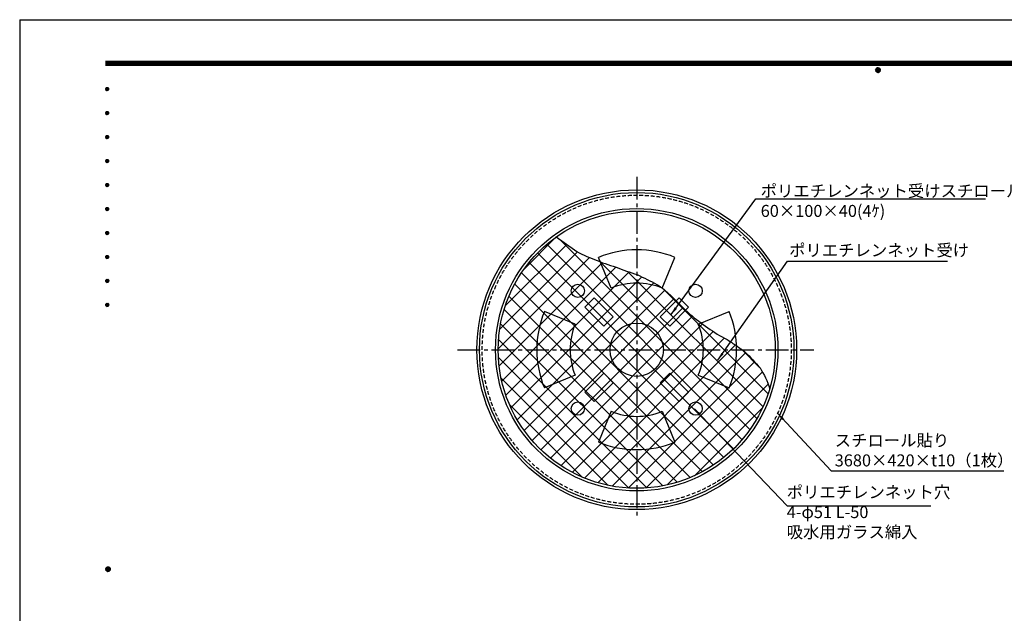
# Model space of a CAD drawing. Extents: x 0 to 6300, y 0 to 4455.
# Drawn here: x 0 to 3695, y 2228 to 4455 of the extents above; entities that cross this region are included whole.
import ezdxf
from ezdxf.enums import TextEntityAlignment as Align

# ---------------------------------------------------------------- set-up
doc = ezdxf.new("R2010")
doc.units = 0
doc.header["$LTSCALE"] = 4.5
doc.linetypes.add('CENTER2', pattern=[28.575, 19.05, -3.175, 3.175, -3.175])
doc.linetypes.add('HIDDEN2', pattern=[4.7625, 3.175, -1.5875])
doc.layers.get('0').update_dxf_attribs({"linetype": 'CONTINUOUS'})
doc.layers.get('DEFPOINTS').update_dxf_attribs({"linetype": 'CONTINUOUS'})
for name, color, linetype in [('P001', 131, 'CONTINUOUS'), ('P002', 181, 'CONTINUOUS'), ('P905', 95, 'CONTINUOUS'), ('P_1CENTER', 2, 'CONTINUOUS'), ('P_2DIM', 6, 'CONTINUOUS'), ('P_3TEXT', 60, 'CONTINUOUS'), ('P_5DRAWFRAME', 104, 'CONTINUOUS')]:
    doc.layers.add(name, color=color, linetype=linetype)
doc.styles.add('BIGFONT', font='simplex.shx', dxfattribs={"bigfont": 'bigfont.shx'})
doc.dimstyles.new('DIMBIGFONT$7', dxfattribs={"dimscale": 15, "dimtxt": 3, "dimasz": 2, "dimexe": 1.5, "dimexo": 3, "dimgap": 0.75, "dimtad": 1, "dimdec": 1, "dimdsep": 46, "dimtxsty": 'BIGFONT', "dimsah": 1, "dimcen": 0, "dimclrt": 230, "dimadec": 1, "dimazin": 2, "dimtfac": 0.6, "dimtdec": 1, "dimtofl": 0, "dimtmove": 0, "dimatfit": 3, "dimfxl": 1, "dimtvp": 1, "dimtolj": 1, "dimarcsym": 0})

# ---------------------------------------------------------------- blocks, each defined once
blk = doc.blocks.new('DFP3')
at = {"color": 0}
for p, q in [((21.5, 286.6), (408, 286.6)), ((21.5, 286.55), (408, 286.55)), ((21.5, 286.5), (408, 286.5)), ((21.5, 286.45), (408, 286.45)), ((21.5, 286.4), (408, 286.4)), ((408, 286.35), (21.5, 286.35)), ((21.5, 286.3), (408, 286.3)), ((408, 286.25), (21.5, 286.25)), ((21.5, 286.2), (408, 286.2)), ((408, 286.15), (21.5, 286.15)), ((21.5, 286.1), (408, 286.1)), ((21.5, 286.05), (408, 286.05)), ((21.5, 286), (408, 286)), ((21.5, 285.95), (408, 285.95)), ((21.5, 285.9), (408, 285.9)), ((21.5, 285.85), (408, 285.85)), ((21.5, 285.8), (408, 285.8)), ((21.5, 285.75), (408, 285.75)), ((21.5, 285.7), (408, 285.7)), ((408, 285.65), (21.5, 285.65)), ((21.5, 285.6), (408, 285.6)), ((214.15, 284.4), (214.75, 285)), ((214.15, 284.33), (214.82, 285)), ((214.15, 284.48), (214.67, 285)), ((214.15, 284.47), (214.82, 283.8)), ((214.15, 284.4), (214.75, 283.8)), ((214.15, 284.32), (214.67, 283.8)), ((214.16, 284.27), (214.88, 284.99)), ((214.16, 284.53), (214.88, 283.81)), ((214.17, 284.56), (214.59, 284.98)), ((214.17, 284.24), (214.59, 283.82)), ((214.18, 284.22), (214.93, 284.97)), ((214.18, 284.58), (214.93, 283.83)), ((214.2, 284.17), (214.98, 284.95)), ((214.2, 284.63), (214.98, 283.85)), ((214.22, 284.12), (215.03, 284.93)), ((214.22, 284.68), (214.47, 284.93)), ((214.22, 284.68), (215.03, 283.87)), ((214.22, 284.12), (214.47, 283.87)), ((214.25, 284.07), (215.08, 284.9)), ((214.25, 284.73), (215.08, 283.9)), ((214.28, 284.03), (215.12, 284.87)), ((214.28, 284.77), (215.12, 283.93)), ((214.31, 283.99), (215.16, 284.84)), ((214.31, 284.81), (215.16, 283.96)), ((214.34, 284.84), (215.19, 283.99)), ((214.34, 283.96), (215.19, 284.81)), ((214.38, 284.87), (215.22, 284.03)), ((214.38, 283.93), (215.22, 284.77)), ((214.42, 284.9), (215.25, 284.07)), ((214.42, 283.9), (215.25, 284.73)), ((214.47, 284.93), (215.28, 284.12)), ((214.47, 283.87), (215.28, 284.68)), ((214.52, 284.95), (215.3, 284.17)), ((214.52, 283.85), (215.3, 284.63)), ((214.57, 284.97), (215.32, 284.22)), ((214.57, 283.83), (215.32, 284.58)), ((214.62, 284.99), (215.34, 284.27)), ((214.62, 283.81), (215.34, 284.53)), ((214.68, 285), (215.35, 284.33)), ((214.68, 283.8), (215.35, 284.47)), ((214.75, 285), (215.35, 284.4)), ((214.75, 283.8), (215.35, 284.4)), ((214.83, 284.99), (215.34, 284.48)), ((214.83, 283.81), (215.34, 284.32)), ((214.92, 284.98), (215.33, 284.57)), ((214.92, 283.82), (215.33, 284.23)), ((215.04, 284.93), (215.28, 284.69)), ((215.04, 283.87), (215.28, 284.11)), ((21.5, 279.65), (21.9, 280.05)), ((21.5, 279.65), (21.9, 279.25)), ((21.51, 279.73), (21.82, 280.04)), ((21.51, 279.58), (21.97, 280.04)), ((21.51, 279.72), (21.97, 279.26)), ((21.51, 279.57), (21.82, 279.26)), ((21.52, 279.53), (22.02, 280.03)), ((21.52, 279.77), (22.02, 279.27)), ((21.54, 279.48), (22.07, 280.01)), ((21.54, 279.82), (22.07, 279.29)), ((21.55, 279.84), (21.71, 280)), ((21.55, 279.46), (21.71, 279.3)), ((21.56, 279.43), (22.12, 279.99)), ((21.56, 279.87), (22.12, 279.31)), ((21.59, 279.39), (22.16, 279.96)), ((21.59, 279.91), (22.16, 279.34)), ((21.63, 279.94), (22.19, 279.38)), ((21.63, 279.36), (22.19, 279.92)), ((21.67, 279.98), (22.23, 279.42)), ((21.67, 279.32), (22.23, 279.88)), ((21.71, 280), (22.25, 279.46)), ((21.71, 279.3), (22.25, 279.84)), ((21.76, 280.03), (22.28, 279.51)), ((21.76, 279.27), (22.28, 279.79)), ((21.82, 280.04), (22.29, 279.57)), ((21.82, 279.26), (22.29, 279.73)), ((21.88, 280.05), (22.3, 279.63)), ((21.88, 279.25), (22.3, 279.67)), ((21.95, 280.05), (22.3, 279.7)), ((21.95, 279.25), (22.3, 279.6)), ((22.05, 280.02), (22.27, 279.8)), ((22.05, 279.28), (22.27, 279.5)), ((21.5, 273.65), (21.9, 274.05)), ((21.5, 273.65), (21.9, 273.25)), ((21.51, 273.73), (21.82, 274.04)), ((21.51, 273.58), (21.97, 274.04)), ((21.51, 273.72), (21.97, 273.26)), ((21.51, 273.57), (21.82, 273.26)), ((21.52, 273.53), (22.02, 274.03)), ((21.52, 273.77), (22.02, 273.27)), ((21.54, 273.48), (22.07, 274.01)), ((21.54, 273.82), (22.07, 273.29)), ((21.55, 273.84), (21.71, 274)), ((21.55, 273.46), (21.71, 273.3)), ((21.56, 273.43), (22.12, 273.99)), ((21.56, 273.87), (22.12, 273.31)), ((21.59, 273.39), (22.16, 273.96)), ((21.59, 273.91), (22.16, 273.34)), ((21.63, 273.94), (22.19, 273.38)), ((21.63, 273.36), (22.19, 273.92)), ((21.67, 273.98), (22.23, 273.42)), ((21.67, 273.32), (22.23, 273.88)), ((21.71, 274), (22.25, 273.46)), ((21.71, 273.3), (22.25, 273.84)), ((21.76, 274.03), (22.28, 273.51)), ((21.76, 273.27), (22.28, 273.79)), ((21.82, 274.04), (22.29, 273.57)), ((21.82, 273.26), (22.29, 273.73)), ((21.88, 274.05), (22.3, 273.63)), ((21.88, 273.25), (22.3, 273.67)), ((21.95, 274.05), (22.3, 273.7)), ((21.95, 273.25), (22.3, 273.6)), ((22.05, 274.02), (22.27, 273.8)), ((22.05, 273.28), (22.27, 273.5)), ((21.5, 267.65), (21.9, 268.05)), ((21.5, 267.65), (21.9, 267.25)), ((21.51, 267.73), (21.82, 268.04)), ((21.51, 267.58), (21.97, 268.04)), ((21.51, 267.72), (21.97, 267.26)), ((21.51, 267.57), (21.82, 267.26)), ((21.52, 267.53), (22.02, 268.03)), ((21.52, 267.77), (22.02, 267.27)), ((21.54, 267.48), (22.07, 268.01)), ((21.54, 267.82), (22.07, 267.29)), ((21.55, 267.84), (21.71, 268)), ((21.55, 267.46), (21.71, 267.3)), ((21.56, 267.43), (22.12, 267.99)), ((21.56, 267.87), (22.12, 267.31)), ((21.59, 267.39), (22.16, 267.96)), ((21.59, 267.91), (22.16, 267.34)), ((21.63, 267.94), (22.19, 267.38)), ((21.63, 267.36), (22.19, 267.92)), ((21.67, 267.98), (22.23, 267.42)), ((21.67, 267.32), (22.23, 267.88)), ((21.71, 268), (22.25, 267.46)), ((21.71, 267.3), (22.25, 267.84)), ((21.76, 268.03), (22.28, 267.51)), ((21.76, 267.27), (22.28, 267.79)), ((21.82, 268.04), (22.29, 267.57)), ((21.82, 267.26), (22.29, 267.73)), ((21.88, 268.05), (22.3, 267.63)), ((21.88, 267.25), (22.3, 267.67)), ((21.95, 268.05), (22.3, 267.7)), ((21.95, 267.25), (22.3, 267.6)), ((22.05, 268.02), (22.27, 267.8)), ((22.05, 267.28), (22.27, 267.5)), ((21.5, 261.65), (21.9, 262.05)), ((21.5, 261.65), (21.9, 261.25)), ((21.51, 261.73), (21.82, 262.04)), ((21.51, 261.58), (21.97, 262.04)), ((21.51, 261.72), (21.97, 261.26)), ((21.51, 261.57), (21.82, 261.26)), ((21.52, 261.53), (22.02, 262.03)), ((21.52, 261.77), (22.02, 261.27)), ((21.54, 261.48), (22.07, 262.01)), ((21.54, 261.82), (22.07, 261.29)), ((21.55, 261.84), (21.71, 262)), ((21.55, 261.46), (21.71, 261.3)), ((21.56, 261.43), (22.12, 261.99)), ((21.56, 261.87), (22.12, 261.31)), ((21.59, 261.39), (22.16, 261.96)), ((21.59, 261.91), (22.16, 261.34)), ((21.63, 261.94), (22.19, 261.38)), ((21.63, 261.36), (22.19, 261.92)), ((21.67, 261.98), (22.23, 261.42)), ((21.67, 261.32), (22.23, 261.88)), ((21.71, 262), (22.25, 261.46)), ((21.71, 261.3), (22.25, 261.84)), ((21.76, 262.03), (22.28, 261.51)), ((21.76, 261.27), (22.28, 261.79)), ((21.82, 262.04), (22.29, 261.57)), ((21.82, 261.26), (22.29, 261.73)), ((21.88, 262.05), (22.3, 261.63)), ((21.88, 261.25), (22.3, 261.67)), ((21.95, 262.05), (22.3, 261.7)), ((21.95, 261.25), (22.3, 261.6)), ((22.05, 262.02), (22.27, 261.8)), ((22.05, 261.28), (22.27, 261.5)), ((21.5, 255.65), (21.9, 256.05)), ((21.5, 255.65), (21.9, 255.25)), ((21.51, 255.73), (21.82, 256.04)), ((21.51, 255.58), (21.97, 256.04)), ((21.51, 255.72), (21.97, 255.26)), ((21.51, 255.57), (21.82, 255.26)), ((21.52, 255.53), (22.02, 256.03)), ((21.52, 255.77), (22.02, 255.27)), ((21.54, 255.48), (22.07, 256.01)), ((21.54, 255.82), (22.07, 255.29)), ((21.55, 255.84), (21.71, 256)), ((21.55, 255.46), (21.71, 255.3)), ((21.56, 255.43), (22.12, 255.99)), ((21.56, 255.87), (22.12, 255.31)), ((21.59, 255.39), (22.16, 255.96)), ((21.59, 255.91), (22.16, 255.34)), ((21.63, 255.94), (22.19, 255.38)), ((21.63, 255.36), (22.19, 255.92)), ((21.67, 255.98), (22.23, 255.42)), ((21.67, 255.32), (22.23, 255.88)), ((21.71, 256), (22.25, 255.46)), ((21.71, 255.3), (22.25, 255.84)), ((21.76, 256.03), (22.28, 255.51)), ((21.76, 255.27), (22.28, 255.79)), ((21.82, 256.04), (22.29, 255.57)), ((21.82, 255.26), (22.29, 255.73)), ((21.88, 256.05), (22.3, 255.63)), ((21.88, 255.25), (22.3, 255.67)), ((21.95, 256.05), (22.3, 255.7)), ((21.95, 255.25), (22.3, 255.6)), ((22.05, 256.02), (22.27, 255.8)), ((22.05, 255.28), (22.27, 255.5)), ((21.5, 249.65), (21.9, 250.05)), ((21.5, 249.65), (21.9, 249.25)), ((21.51, 249.73), (21.82, 250.04)), ((21.51, 249.58), (21.97, 250.04)), ((21.51, 249.72), (21.97, 249.26)), ((21.51, 249.57), (21.82, 249.26)), ((21.52, 249.53), (22.02, 250.03)), ((21.52, 249.77), (22.02, 249.27)), ((21.54, 249.48), (22.07, 250.01)), ((21.54, 249.82), (22.07, 249.29)), ((21.55, 249.84), (21.71, 250)), ((21.55, 249.46), (21.71, 249.3)), ((21.56, 249.43), (22.12, 249.99)), ((21.56, 249.87), (22.12, 249.31)), ((21.59, 249.39), (22.16, 249.96)), ((21.59, 249.91), (22.16, 249.34)), ((21.63, 249.94), (22.19, 249.38)), ((21.63, 249.36), (22.19, 249.92)), ((21.67, 249.98), (22.23, 249.42)), ((21.67, 249.32), (22.23, 249.88)), ((21.71, 250), (22.25, 249.46)), ((21.71, 249.3), (22.25, 249.84)), ((21.76, 250.03), (22.28, 249.51)), ((21.76, 249.27), (22.28, 249.79)), ((21.82, 250.04), (22.29, 249.57)), ((21.82, 249.26), (22.29, 249.73)), ((21.88, 250.05), (22.3, 249.63)), ((21.88, 249.25), (22.3, 249.67)), ((21.95, 250.05), (22.3, 249.7)), ((21.95, 249.25), (22.3, 249.6)), ((22.05, 250.02), (22.27, 249.8)), ((22.05, 249.28), (22.27, 249.5)), ((21.5, 243.65), (21.9, 244.05)), ((21.51, 243.73), (21.82, 244.04)), ((21.51, 243.58), (21.97, 244.04)), ((21.52, 243.53), (22.02, 244.03)), ((21.54, 243.48), (22.07, 244.01)), ((21.55, 243.84), (21.71, 244)), ((21.56, 243.43), (22.12, 243.99)), ((21.59, 243.39), (22.16, 243.96)), ((21.59, 243.91), (22.16, 243.34)), ((21.63, 243.94), (22.19, 243.38)), ((21.63, 243.36), (22.19, 243.92)), ((21.67, 243.98), (22.23, 243.42)), ((21.71, 244), (22.25, 243.46)), ((21.76, 244.03), (22.28, 243.51)), ((21.82, 244.04), (22.29, 243.57)), ((21.88, 244.05), (22.3, 243.63)), ((21.95, 244.05), (22.3, 243.7)), ((22.05, 244.02), (22.27, 243.8)), ((21.5, 243.65), (21.9, 243.25)), ((21.51, 243.72), (21.97, 243.26)), ((21.51, 243.57), (21.82, 243.26)), ((21.52, 243.77), (22.02, 243.27)), ((21.54, 243.82), (22.07, 243.29)), ((21.55, 243.46), (21.71, 243.3)), ((21.56, 243.87), (22.12, 243.31)), ((21.67, 243.32), (22.23, 243.88)), ((21.71, 243.3), (22.25, 243.84)), ((21.76, 243.27), (22.28, 243.79)), ((21.82, 243.26), (22.29, 243.73)), ((21.88, 243.25), (22.3, 243.67)), ((21.95, 243.25), (22.3, 243.6)), ((22.05, 243.28), (22.27, 243.5)), ((21.5, 237.65), (21.9, 238.05)), ((21.5, 237.65), (21.9, 237.25)), ((21.51, 237.73), (21.82, 238.04)), ((21.51, 237.58), (21.97, 238.04)), ((21.51, 237.72), (21.97, 237.26)), ((21.51, 237.57), (21.82, 237.26)), ((21.52, 237.53), (22.02, 238.03)), ((21.52, 237.77), (22.02, 237.27)), ((21.54, 237.48), (22.07, 238.01)), ((21.54, 237.82), (22.07, 237.29)), ((21.55, 237.84), (21.71, 238)), ((21.55, 237.46), (21.71, 237.3)), ((21.56, 237.43), (22.12, 237.99)), ((21.56, 237.87), (22.12, 237.31)), ((21.59, 237.39), (22.16, 237.96)), ((21.59, 237.91), (22.16, 237.34)), ((21.63, 237.94), (22.19, 237.38)), ((21.63, 237.36), (22.19, 237.92)), ((21.67, 237.98), (22.23, 237.42)), ((21.67, 237.32), (22.23, 237.88)), ((21.71, 238), (22.25, 237.46)), ((21.71, 237.3), (22.25, 237.84)), ((21.76, 238.03), (22.28, 237.51)), ((21.76, 237.27), (22.28, 237.79)), ((21.82, 238.04), (22.29, 237.57)), ((21.82, 237.26), (22.29, 237.73)), ((21.88, 238.05), (22.3, 237.63)), ((21.88, 237.25), (22.3, 237.67)), ((21.95, 238.05), (22.3, 237.7)), ((21.95, 237.25), (22.3, 237.6)), ((22.05, 238.02), (22.27, 237.8)), ((22.05, 237.28), (22.27, 237.5)), ((21.5, 231.65), (21.9, 232.05)), ((21.5, 231.65), (21.9, 231.25)), ((21.51, 231.73), (21.82, 232.04)), ((21.51, 231.58), (21.97, 232.04)), ((21.51, 231.72), (21.97, 231.26)), ((21.52, 231.53), (22.02, 232.03)), ((21.52, 231.77), (22.02, 231.27)), ((21.54, 231.48), (22.07, 232.01)), ((21.54, 231.82), (22.07, 231.29)), ((21.55, 231.84), (21.71, 232)), ((21.56, 231.43), (22.12, 231.99)), ((21.56, 231.87), (22.12, 231.31)), ((21.59, 231.39), (22.16, 231.96)), ((21.59, 231.91), (22.16, 231.34)), ((21.63, 231.94), (22.19, 231.38)), ((21.63, 231.36), (22.19, 231.92)), ((21.67, 231.98), (22.23, 231.42)), ((21.67, 231.32), (22.23, 231.88)), ((21.71, 232), (22.25, 231.46)), ((21.71, 231.3), (22.25, 231.84)), ((21.76, 232.03), (22.28, 231.51)), ((21.76, 231.27), (22.28, 231.79)), ((21.82, 232.04), (22.29, 231.57)), ((21.82, 231.26), (22.29, 231.73)), ((21.88, 232.05), (22.3, 231.63)), ((21.88, 231.25), (22.3, 231.67)), ((21.95, 232.05), (22.3, 231.7)), ((21.95, 231.25), (22.3, 231.6)), ((22.05, 232.02), (22.27, 231.8)), ((21.51, 231.57), (21.82, 231.26)), ((21.55, 231.46), (21.71, 231.3)), ((22.05, 231.28), (22.27, 231.5)), ((21.5, 225.65), (21.9, 226.05)), ((21.5, 225.65), (21.9, 225.25)), ((21.51, 225.73), (21.82, 226.04)), ((21.51, 225.58), (21.97, 226.04)), ((21.51, 225.72), (21.97, 225.26)), ((21.51, 225.57), (21.82, 225.26)), ((21.52, 225.53), (22.02, 226.03)), ((21.52, 225.77), (22.02, 225.27)), ((21.54, 225.48), (22.07, 226.01)), ((21.54, 225.82), (22.07, 225.29)), ((21.55, 225.84), (21.71, 226)), ((21.55, 225.46), (21.71, 225.3)), ((21.56, 225.43), (22.12, 225.99)), ((21.56, 225.87), (22.12, 225.31)), ((21.59, 225.39), (22.16, 225.96)), ((21.59, 225.91), (22.16, 225.34)), ((21.63, 225.94), (22.19, 225.38)), ((21.63, 225.36), (22.19, 225.92)), ((21.67, 225.98), (22.23, 225.42)), ((21.67, 225.32), (22.23, 225.88)), ((21.71, 226), (22.25, 225.46)), ((21.71, 225.3), (22.25, 225.84)), ((21.76, 226.03), (22.28, 225.51)), ((21.76, 225.27), (22.28, 225.79)), ((21.82, 226.04), (22.29, 225.57)), ((21.82, 225.26), (22.29, 225.73)), ((21.88, 226.05), (22.3, 225.63)), ((21.88, 225.25), (22.3, 225.67)), ((21.95, 226.05), (22.3, 225.7)), ((21.95, 225.25), (22.3, 225.6)), ((22.05, 226.02), (22.27, 225.8)), ((22.05, 225.28), (22.27, 225.5)), ((21.5, 159.55), (22.1, 160.15)), ((21.5, 159.48), (22.17, 160.15)), ((21.5, 159.63), (22.02, 160.15)), ((21.51, 159.42), (22.23, 160.14)), ((21.97, 160.14), (22.69, 159.42)), ((22.03, 160.15), (22.7, 159.48)), ((22.1, 160.15), (22.7, 159.55)), ((22.18, 160.14), (22.69, 159.63)), ((21.5, 159.62), (22.17, 158.95)), ((21.5, 159.55), (22.1, 158.95)), ((21.5, 159.47), (22.02, 158.95)), ((21.51, 159.68), (22.23, 158.96)), ((21.52, 159.71), (21.94, 160.13)), ((21.52, 159.39), (21.94, 158.97)), ((21.53, 159.37), (22.28, 160.12)), ((21.53, 159.73), (22.28, 158.98)), ((21.55, 159.32), (22.33, 160.1)), ((21.55, 159.78), (22.33, 159)), ((21.57, 159.83), (21.82, 160.08)), ((21.57, 159.27), (22.38, 160.08)), ((21.57, 159.83), (22.38, 159.02)), ((21.57, 159.27), (21.82, 159.02)), ((21.6, 159.22), (22.43, 160.05)), ((21.6, 159.88), (22.43, 159.05)), ((21.63, 159.18), (22.47, 160.02)), ((21.63, 159.92), (22.47, 159.08)), ((21.66, 159.14), (22.51, 159.99)), ((21.66, 159.96), (22.51, 159.11)), ((21.69, 159.99), (22.54, 159.14)), ((21.69, 159.11), (22.54, 159.96)), ((21.73, 160.02), (22.57, 159.18)), ((21.73, 159.08), (22.57, 159.92)), ((21.77, 160.05), (22.6, 159.22)), ((21.77, 159.05), (22.6, 159.88)), ((21.82, 160.08), (22.63, 159.27)), ((21.82, 159.02), (22.63, 159.83)), ((21.87, 160.1), (22.65, 159.32)), ((21.87, 159), (22.65, 159.78)), ((21.92, 160.12), (22.67, 159.37)), ((21.92, 158.98), (22.67, 159.73)), ((21.97, 158.96), (22.69, 159.68)), ((22.03, 158.95), (22.7, 159.62)), ((22.1, 158.95), (22.7, 159.55)), ((22.18, 158.96), (22.69, 159.47)), ((22.27, 160.13), (22.68, 159.72)), ((22.27, 158.97), (22.68, 159.38)), ((22.39, 160.08), (22.63, 159.84)), ((22.39, 159.02), (22.63, 159.26))]:
    blk.add_line(p, q, dxfattribs=at)
at = {"layer": 'DEFPOINTS', "color": 0}
for q in [(0, 0), (420, 297)]:
    blk.add_line((0, 297), q, dxfattribs=at)
at = {"color": 83, "ltscale": 0.5, "style": 'BIGFONT', "flags": 8}
for tag, p in [('REV04', (26.47, 27.61)), ('REV03', (26.47, 21.7)), ('REV02', (26.47, 15.58)), ('REV01', (26.47, 10.33))]:
    blk.add_attdef(tag, text='', height=2, dxfattribs=at).set_placement(p, align=Align.BOTTOM_LEFT)
for tag, p in [('REVD4', (80.98, 27.61)), ('R4D', (92.67, 27.61)), ('R4C', (101.8, 27.61)), ('R4A', (110.92, 27.61)), ('REVD3', (80.98, 21.7)), ('R3D', (92.67, 21.7)), ('R3C', (101.8, 21.7)), ('R3A', (110.92, 21.7)), ('REVD2', (80.98, 15.58)), ('R2D', (92.67, 15.58)), ('R2C', (101.8, 15.58)), ('R2A', (110.92, 15.58)), ('REVD1', (80.98, 10.33)), ('R1D', (92.67, 10.33)), ('R1C', (101.8, 10.33)), ('R1A', (110.92, 10.33))]:
    blk.add_attdef(tag, text='', height=2, dxfattribs=at).set_placement(p, align=Align.BOTTOM_CENTER)
at = {"color": 83, "style": 'BIGFONT'}
for tag, height, p in [('PROJECT1', 4, (283.38, 25.6)), ('DATE', 3, (344.68, 25.84)), ('SCALE', 3, (379.68, 25.84)), ('PROJECT2', 4, (284.2, 17.84)), ('PROJECT3', 4, (284.2, 10.57)), ('DWGNO', 3, (358.68, 10.57))]:
    blk.add_attdef(tag, text='', height=height, dxfattribs=at).set_placement(p, align=Align.BOTTOM_CENTER)

msp = doc.modelspace()

# ---------------------------------------------------------------- hatches: boundary and pattern name
at = {"layer": 'P905'}
h = msp.add_hatch(dxfattribs=at)
h.set_pattern_fill('ANSI37', color=256, scale=15, style=0)
h.set_pattern_definition([(45, (-206.786, 4.73), (-33.67596, 33.67596), []), (135, (-206.786, 4.73), (-33.67596, -33.67596), [])])
h.paths.add_polyline_path([(2238.16, 3526.8, -0.0355981), (2157.9, 3555.26, -0.0547217), (2081.99, 3591.11), (2013.92, 3640, 0.2424671), (1795.75, 3216.57, 0.8666539), (2814.74, 3070.23, 0.0703988), (2778.55, 3148.4, 0.0211905), (2722.87, 3207.49, 0.0114328), (2689.85, 3232.05, -0.0045456), (2654.78, 3254.77, -0.0407596), (2582.7, 3299.17, -0.0140014), (2515.15, 3349.72, 0.0025082), (2484.78, 3378.94, 0.0194879), (2455.2, 3408.75, 0.0338851), (2424.72, 3436.89, 0.0463215), (2391.75, 3461.21, 0.0151188), (2317.94, 3498.26, -0.0136292)])

# ---------------------------------------------------------------- linework, layer by layer
at = {"layer": 'P001'}
for p, q in [((2220.08, 3447.54), (2172.25, 3563.02)), ((2411.42, 3447.54), (2459.26, 3563.02)), ((2156.65, 3411.02), (2121.3, 3375.66)), ((2227.37, 3340.31), (2156.65, 3411.02)), ((2474.85, 3411.02), (2404.14, 3340.31)), ((2510.21, 3375.66), (2474.85, 3411.02)), ((2121.3, 3375.66), (2192.01, 3304.95)), ((2439.5, 3304.95), (2510.21, 3375.66)), ((2084.78, 3312.24), (1969.3, 3360.07)), ((2192.01, 3304.95), (2227.37, 3340.31)), ((2404.14, 3340.31), (2439.5, 3304.95)), ((2546.72, 3312.24), (2662.21, 3360.07)), ((2084.78, 3120.89), (1969.3, 3073.06)), ((2192.01, 3128.18), (2121.3, 3057.47)), ((2227.37, 3092.82), (2192.01, 3128.18)), ((2439.5, 3128.18), (2404.14, 3092.82)), ((2510.21, 3057.47), (2439.5, 3128.18)), ((2546.72, 3120.89), (2662.21, 3073.06)), ((2156.65, 3022.11), (2227.37, 3092.82)), ((2404.14, 3092.82), (2474.85, 3022.11)), ((2121.3, 3057.47), (2156.65, 3022.11)), ((2474.85, 3022.11), (2510.21, 3057.47)), ((2220.08, 2985.6), (2172.25, 2870.11)), ((2411.42, 2985.6), (2459.26, 2870.11))]:
    msp.add_line(p, q, dxfattribs=at)
for centre, radius in [((2315.75, 3216.57), 600), ((2315.75, 3216.57), 590), ((2315.75, 3216.57), 530), ((2315.75, 3216.57), 520), ((2094.78, 3437.54), 25), ((2536.72, 3437.54), 25), ((2315.75, 3216.57), 100), ((2094.78, 2995.59), 25), ((2536.72, 2995.59), 25)]:
    msp.add_circle(centre, radius, dxfattribs=at)
for radius, start, end in [(375, 67.5, 112.5), (250, 67.5, 112.5), (375, 157.5, 202.5), (375, 337.5, 22.5), (250, 157.5, 202.5), (250, 337.5, 22.5), (250, 247.5, 292.5), (375, 247.5, 292.5)]:
    msp.add_arc((2315.75, 3216.57), radius, start, end, dxfattribs=at)
at = {"layer": 'P002', "linetype": 'HIDDEN2'}
msp.add_circle((2315.75, 3216.57), 580, dxfattribs=at)
at = {"layer": 'P905'}
msp.add_lwpolyline([(2013.92, 3640), (2081.99, 3591.11, 0.0547217), (2157.9, 3555.26, 0.0355981), (2238.16, 3526.8, 0.0136292), (2317.94, 3498.26, -0.0151188), (2391.75, 3461.21, -0.0463215), (2424.72, 3436.89, -0.0338851), (2455.2, 3408.75, -0.0194879), (2484.78, 3378.94, -0.0025082), (2515.15, 3349.72, 0.0140014), (2582.7, 3299.17, 0.0407596), (2654.78, 3254.77, 0.0045456), (2689.85, 3232.05, -0.0114328), (2722.87, 3207.49, -0.0211905), (2778.55, 3148.4, -0.0703988), (2814.74, 3070.23, -0.0865086)], format="xyb", dxfattribs=at)
msp.add_circle((2315.75, 3216.57), 520, dxfattribs=at)
at = {"layer": 'P_1CENTER', "linetype": 'CENTER2'}
for p, q in [((2315.75, 3865.54), (2315.75, 2582.42)), ((1642.68, 3216.57), (2979.9, 3216.57))]:
    msp.add_line(p, q, dxfattribs=at)

# ---------------------------------------------------------------- block references
at = {"layer": 'P_5DRAWFRAME', "xscale": 15, "yscale": 15, "zscale": 15}
msp.add_blockref('DFP3', (0, 0), dxfattribs=at)

# ---------------------------------------------------------------- texts
at = {"layer": 'P_3TEXT', "char_height": 45, "style": 'BIGFONT'}
for s, insert, attachment_point in [('ポリエチレンネット受けスチロール\\P60×100×40(4ｹ)', (2780.98, 3700.92), 7), ('ポリエチレンネット受け', (2887.64, 3553.35), 7), ('スチロール貼り\\P3680×420×t10（1枚）', (3058.83, 2833), 4), ('ポリエチレンネット穴\\P4-φ51 L-50\\P吸水用ガラス綿入', (2878.6, 2495.68), 7)]:
    msp.add_mtext(s, dxfattribs=dict(at, insert=insert, attachment_point=attachment_point))

# ---------------------------------------------------------------- leaders
at = {"layer": 'P_2DIM', "annotation_type": 0, "has_hookline": 1, "hookline_direction": 0}
for points, override, text_width in [([(2444.74, 3348.68), (2762.64, 3782.85), (2764.64, 3782.85)], {"dimexo": 0}, 849), ([(2620.21, 3177.85), (2881.14, 3548.85), (2883.14, 3548.85)], {"dimexo": 0}, 588), ([(2532.06, 2995.08), (2880.82, 2630.48), (2882.82, 2630.48)], {"dimexo": 0}, 525), ([(2844.37, 2977.89), (3045.58, 2761.75), (3047.58, 2761.75)], {"dimscale": 15}, 634.29)]:
    msp.add_leader(points, dimstyle='DIMBIGFONT$7', override=override, dxfattribs=dict(at, text_width=text_width))

doc.saveas('drawing.dxf')
